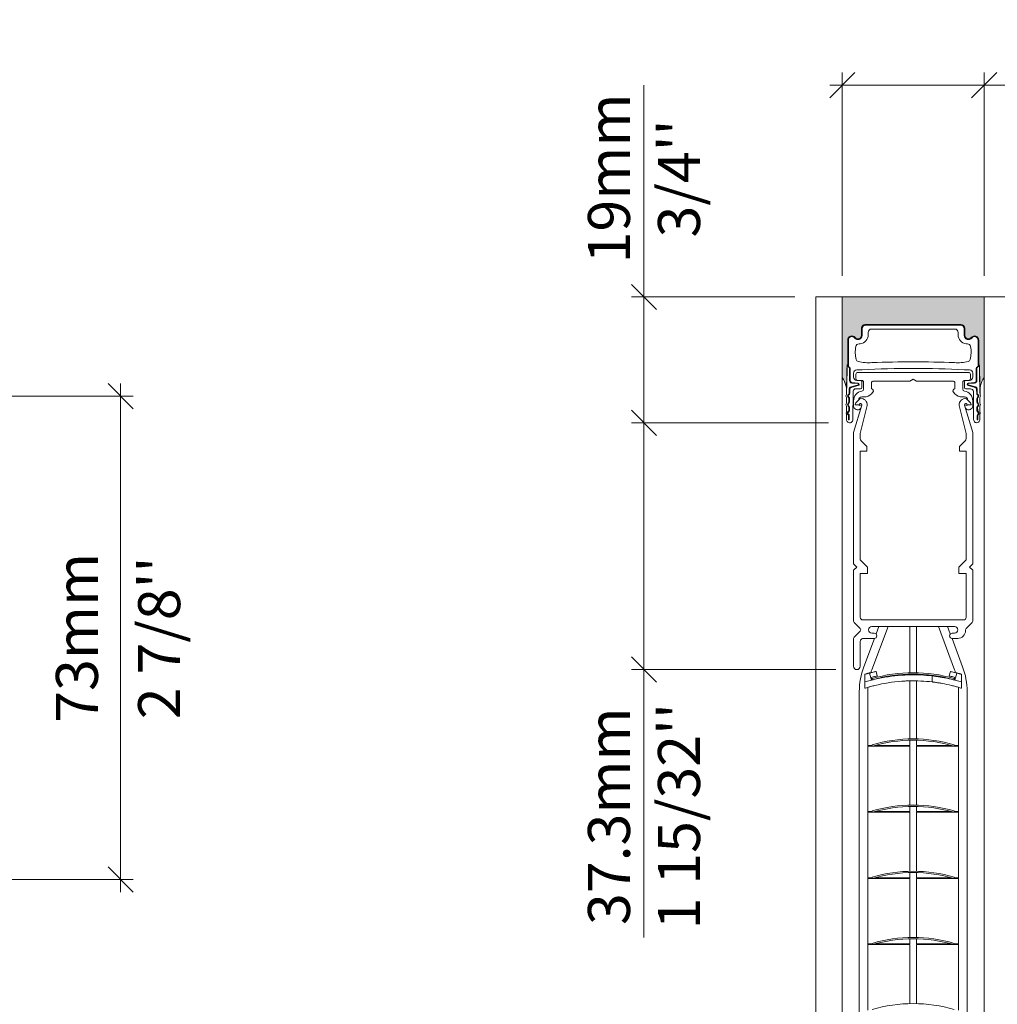
# Model space of a CAD drawing. Extents: x -12437 to -11924, y -178 to 250.
# Drawn here: x -12307 to -12301, y 162 to 168 of the extents above; entities that cross this region are included whole.
import ezdxf

# ---------------------------------------------------------------- set-up
doc = ezdxf.new("R2010")
doc.units = 0
doc.header["$LTSCALE"] = 5
doc.header["$MEASUREMENT"] = 0
doc.layers.get('0').update_dxf_attribs({"linetype": 'CONTINUOUS', "lineweight": 5})
doc.layers.get('DEFPOINTS').update_dxf_attribs({"linetype": 'CONTINUOUS', "lineweight": 5})
doc.layers.add('FRAME_H', color=73, linetype='CONTINUOUS', lineweight=13)
doc.layers.add('FRAME_L', color=87, linetype='CONTINUOUS', lineweight=25)
doc.styles.add('T_ISO_12.5', font='arial.ttf', dxfattribs={"height": 0.25})
doc.dimstyles.new('ISO-12.5$0', dxfattribs={"dimscale": 0.5, "dimtxt": 0.25, "dimasz": 0.3, "dimexe": 0.15, "dimexo": 0.25, "dimgap": 0.2, "dimtad": 1, "dimdec": 1, "dimlfac": 25.4, "dimzin": 9, "dimdsep": 46, "dimtxsty": 'T_ISO_12.5', "dimblk": 'OBLIQUE', "dimcen": 0.5, "dimdle": 0.15, "dimclrd": 30, "dimclre": 165, "dimclrt": 7, "dimadec": 0, "dimazin": 0, "dimtfac": 1, "dimtdec": 1, "dimtmove": 0, "dimatfit": 3, "dimfxl": 1, "dimfrac": 2, "dimlwd": 13, "dimlwe": 9, "dimarcsym": 0})

# ---------------------------------------------------------------- blocks, each defined once
blk = doc.blocks.new('_OBLIQUE')
at = {"color": 0, "linetype": 'ByBlock', "ltscale": 0.25}
blk.add_line((-0.5, -0.5), (0.5, 0.5), dxfattribs=at)
blk = doc.blocks.new('*D415')
at = {"color": 30, "lineweight": 13, "ltscale": 0.15, "transparency": 16777216}
blk.add_line((-12306.1806, 165.6501), (-12306.1806, 162.6261), dxfattribs=at)
at = {"color": 165, "lineweight": 9, "ltscale": 0.15, "transparency": 16777216}
for p, q in [((-12308.3798, 165.5751), (-12306.1056, 165.5751)), ((-12308.3798, 162.7011), (-12306.1056, 162.7011))]:
    blk.add_line(p, q, dxfattribs=at)
at = {"layer": 'DEFPOINTS', "color": 0, "ltscale": 0.15, "transparency": 16777216}
for p in [(-12308.5048, 165.5751), (-12308.5048, 162.7011), (-12306.1806, 162.7011)]:
    blk.add_point(p, dxfattribs=at)
at = {"color": 30, "lineweight": 13, "ltscale": 0.15, "transparency": 16777216, "xscale": 0.15, "yscale": 0.15, "zscale": 0.15}
for p, rotation in [((-12306.1806, 165.5751), 90), ((-12306.1806, 162.7011), 270)]:
    blk.add_blockref('_OBLIQUE', p, dxfattribs=dict(at, rotation=rotation))
at = {"color": 7, "ltscale": 0.15, "transparency": 16777216, "char_height": 0.25, "attachment_point": 5, "rotation": 90, "style": 'T_ISO_12.5'}
for s, insert in [('73mm', (-12306.4083, 164.1381)), ("\\f\\X [;\\fArial;2 7/8''\\f]", (-12305.9513, 164.1381))]:
    blk.add_mtext(s, dxfattribs=dict(at, insert=insert))
blk = doc.blocks.new('*D575')
at = {"color": 165, "lineweight": 9, "ltscale": 0.15, "transparency": 16777216}
for p, q in [((-12301.8862, 166.2907), (-12301.8862, 167.5005)), ((-12301.0425, 166.2907), (-12301.0425, 167.5005))]:
    blk.add_line(p, q, dxfattribs=at)
at = {"color": 30, "lineweight": 13, "ltscale": 0.15, "transparency": 16777216}
for p, q in [((-12301.9612, 167.4255), (-12301.0425, 167.4255)), ((-12301.0425, 167.4255), (-12299.4636, 167.4255))]:
    blk.add_line(p, q, dxfattribs=at)
at = {"layer": 'DEFPOINTS', "color": 0, "ltscale": 0.15, "transparency": 16777216}
for p in [(-12301.0425, 167.4255), (-12301.8862, 166.1657), (-12301.0425, 166.1657)]:
    blk.add_point(p, dxfattribs=at)
at = {"color": 30, "lineweight": 13, "ltscale": 0.15, "transparency": 16777216, "xscale": 0.15, "yscale": 0.15, "zscale": 0.15, "rotation": 180}
blk.add_blockref('_OBLIQUE', (-12301.8862, 167.4255), dxfattribs=at)
at = {"color": 30, "lineweight": 13, "ltscale": 0.15, "transparency": 16777216, "xscale": 0.15, "yscale": 0.15, "zscale": 0.15}
blk.add_blockref('_OBLIQUE', (-12301.0425, 167.4255), dxfattribs=at)
at = {"color": 7, "ltscale": 0.15, "transparency": 16777216, "char_height": 0.25, "attachment_point": 5, "style": 'T_ISO_12.5'}
for s, insert in [('21.4mm', (-12300.1781, 167.651)), ("\\f\\X [;\\fArial;27/32''\\f]", (-12300.1781, 167.1961))]:
    blk.add_mtext(s, dxfattribs=dict(at, insert=insert))
blk = doc.blocks.new('*D576')
at = {"color": 30, "lineweight": 13, "ltscale": 0.15, "transparency": 16777216}
for p, q in [((-12303.0663, 166.1657), (-12303.0663, 167.4255)), ((-12303.0663, 165.4176), (-12303.0663, 166.2407))]:
    blk.add_line(p, q, dxfattribs=at)
at = {"color": 165, "lineweight": 9, "ltscale": 0.15, "transparency": 16777216}
for p, q in [((-12302.1687, 166.1657), (-12303.1413, 166.1657)), ((-12301.9674, 165.4176), (-12303.1413, 165.4176))]:
    blk.add_line(p, q, dxfattribs=at)
at = {"layer": 'DEFPOINTS', "color": 0, "ltscale": 0.15, "transparency": 16777216}
for p in [(-12302.0437, 166.1657), (-12303.0663, 165.4176), (-12301.8424, 165.4176)]:
    blk.add_point(p, dxfattribs=at)
at = {"color": 30, "lineweight": 13, "ltscale": 0.15, "transparency": 16777216, "xscale": 0.15, "yscale": 0.15, "zscale": 0.15}
for p, rotation in [((-12303.0663, 166.1657), 90), ((-12303.0663, 165.4176), 270)]:
    blk.add_blockref('_OBLIQUE', p, dxfattribs=dict(at, rotation=rotation))
at = {"color": 7, "ltscale": 0.15, "transparency": 16777216, "insert": (-12303.0663, 166.8706), "char_height": 0.25, "attachment_point": 5, "rotation": 90, "style": 'T_ISO_12.5'}
blk.add_mtext("19mm\\P\\f\\X [;\\fArial;3/4''\\f]", dxfattribs=at)
blk = doc.blocks.new('*D577')
at = {"color": 30, "lineweight": 13, "ltscale": 0.15, "transparency": 16777216}
for p, q in [((-12303.0663, 165.4926), (-12303.0663, 163.9493)), ((-12303.0663, 163.9493), (-12303.0663, 162.3551))]:
    blk.add_line(p, q, dxfattribs=at)
at = {"color": 165, "lineweight": 9, "ltscale": 0.15, "transparency": 16777216}
for p, q in [((-12301.9674, 165.4176), (-12303.1413, 165.4176)), ((-12301.924, 163.9493), (-12303.1413, 163.9493))]:
    blk.add_line(p, q, dxfattribs=at)
at = {"layer": 'DEFPOINTS', "color": 0, "ltscale": 0.15, "transparency": 16777216}
for p in [(-12301.8424, 165.4176), (-12303.0663, 163.9493), (-12301.799, 163.9493)]:
    blk.add_point(p, dxfattribs=at)
at = {"color": 30, "lineweight": 13, "ltscale": 0.15, "transparency": 16777216, "xscale": 0.15, "yscale": 0.15, "zscale": 0.15}
for p, rotation in [((-12303.0663, 165.4176), 90), ((-12303.0663, 163.9493), 270)]:
    blk.add_blockref('_OBLIQUE', p, dxfattribs=dict(at, rotation=rotation))
at = {"color": 7, "ltscale": 0.15, "transparency": 16777216, "insert": (-12303.0663, 163.0772), "char_height": 0.25, "attachment_point": 5, "rotation": 90, "style": 'T_ISO_12.5'}
blk.add_mtext("37.3mm\\P\\f\\X [;\\fArial;1 15/32''\\f]", dxfattribs=at)

msp = doc.modelspace()

# ---------------------------------------------------------------- hatches: boundary and pattern name
at = {"layer": 'FRAME_H', "ltscale": 0.1}
h = msp.add_hatch(color=9, dxfattribs=at)
h.dxf.hatch_style = 1
h.paths.add_polyline_path([(-12301.74743, 166.0025, 0.4142135), (-12301.77223, 165.97769), (-12301.77223, 165.93685, -0.720106), (-12301.80977, 165.9243, 0.7108919), (-12301.85414, 165.91007), (-12301.85412, 165.76499, 0.2162113), (-12301.85813, 165.75616, -0.0032552), (-12301.86111, 165.61586, 0.1321239), (-12301.88624, 165.68719), (-12301.88624, 166.1657), (-12301.04249, 166.1657), (-12301.04249, 165.68719, 0.1322006), (-12301.06762, 165.61581, -0.0032997), (-12301.07064, 165.75778, 0.2515512), (-12301.0746, 165.76503), (-12301.07458, 165.90886, 0.710892), (-12301.11895, 165.9243, -0.7201061), (-12301.15649, 165.93788), (-12301.15649, 165.97769, 0.4142135), (-12301.18129, 166.0025)])

# ---------------------------------------------------------------- linework, layer by layer
for p, q in [((-12302.04372, 156.24446), (-12302.04372, 166.1657)), ((-12300.88501, 166.1657), (-12302.04372, 166.1657)), ((-12301.88624, 156.24446), (-12301.88624, 166.1657)), ((-12301.04249, 156.24446), (-12301.04249, 166.1657)), ((-12301.6142, 164.20525), (-12301.71061, 163.94815)), ((-12301.66886, 164.20525), (-12301.68539, 164.16115)), ((-12301.48405, 163.93077), (-12301.48405, 164.20525)), ((-12301.44468, 163.93077), (-12301.44468, 164.20525)), ((-12301.21811, 163.94815), (-12301.31453, 164.20525)), ((-12301.24333, 164.16115), (-12301.25986, 164.20525)), ((-12301.69541, 164.13443), (-12301.75853, 163.96612)), ((-12301.17019, 163.96612), (-12301.23331, 164.13443)), ((-12301.72332, 163.92716), (-12301.71289, 163.88677)), ((-12301.67857, 163.91132), (-12301.68552, 163.93825)), ((-12301.25014, 163.91132), (-12301.24319, 163.93825)), ((-12301.20539, 163.92716), (-12301.21582, 163.88677)), ((-12301.75266, 163.91937), (-12301.75266, 163.83816)), ((-12301.75266, 163.87651), (-12301.71289, 163.88677)), ((-12301.71289, 163.88677), (-12301.71289, 163.90319)), ((-12301.71289, 163.89226), (-12301.70797, 163.89226)), ((-12301.71289, 163.88832), (-12301.70681, 163.88832)), ((-12301.70904, 163.89588), (-12301.70682, 163.88832)), ((-12301.69296, 163.89226), (-12301.69058, 163.89226)), ((-12301.48405, 163.91815), (-12301.48405, 163.92289)), ((-12301.48405, 163.53707), (-12301.48405, 163.88235)), ((-12301.44468, 163.91815), (-12301.44468, 163.92289)), ((-12301.44468, 163.53707), (-12301.44468, 163.88235)), ((-12301.35102, 163.87583), (-12301.35102, 163.91186)), ((-12301.23813, 163.89226), (-12301.23576, 163.89226)), ((-12301.2219, 163.88832), (-12301.21969, 163.89588)), ((-12301.2219, 163.88832), (-12301.21582, 163.88832)), ((-12301.22075, 163.89226), (-12301.21582, 163.89226)), ((-12301.21582, 163.90319), (-12301.21582, 163.88677)), ((-12301.21582, 163.88677), (-12301.17605, 163.87651)), ((-12301.17605, 163.87651), (-12301.17605, 163.83816)), ((-12301.78523, 163.8189), (-12301.78523, 157.79936)), ((-12301.73405, 163.8189), (-12301.73405, 163.49856)), ((-12301.19468, 163.49856), (-12301.19468, 163.8189)), ((-12301.14349, 157.79936), (-12301.14349, 163.8189)), ((-12301.48405, 163.49856), (-12301.48405, 163.52919)), ((-12301.44468, 163.49856), (-12301.44468, 163.52919)), ((-12301.73405, 163.49856), (-12301.70797, 163.49856)), ((-12301.73405, 163.49462), (-12301.48365, 163.49462)), ((-12301.73405, 163.49462), (-12301.73405, 163.10486)), ((-12301.70904, 163.50218), (-12301.70682, 163.49462)), ((-12301.69296, 163.49856), (-12301.48365, 163.49856)), ((-12301.48405, 163.14337), (-12301.48405, 163.49462)), ((-12301.44507, 163.49856), (-12301.23576, 163.49856)), ((-12301.44507, 163.49462), (-12301.19468, 163.49462)), ((-12301.44468, 163.14337), (-12301.44468, 163.49462)), ((-12301.2219, 163.49462), (-12301.21969, 163.50218)), ((-12301.22075, 163.49856), (-12301.19468, 163.49856)), ((-12301.19468, 163.10486), (-12301.19468, 163.49462)), ((-12301.70904, 163.10848), (-12301.70682, 163.10092)), ((-12301.48405, 163.10486), (-12301.48405, 163.13549)), ((-12301.44468, 163.10486), (-12301.44468, 163.13549)), ((-12301.2219, 163.10092), (-12301.21969, 163.10848)), ((-12301.73405, 163.10486), (-12301.70797, 163.10486)), ((-12301.73405, 163.10092), (-12301.48365, 163.10092)), ((-12301.73405, 163.10092), (-12301.73405, 162.71116)), ((-12301.69296, 163.10486), (-12301.48365, 163.10486)), ((-12301.48405, 162.74967), (-12301.48405, 163.10092)), ((-12301.44507, 163.10486), (-12301.23576, 163.10486)), ((-12301.44507, 163.10092), (-12301.19468, 163.10092)), ((-12301.44468, 162.74967), (-12301.44468, 163.10092)), ((-12301.22075, 163.10486), (-12301.19468, 163.10486)), ((-12301.19468, 162.71116), (-12301.19468, 163.10092)), ((-12301.73405, 162.71116), (-12301.70797, 162.71116)), ((-12301.73405, 162.70722), (-12301.48365, 162.70722)), ((-12301.73405, 162.70722), (-12301.73405, 162.31746)), ((-12301.70904, 162.71478), (-12301.70682, 162.70722)), ((-12301.69296, 162.71116), (-12301.48365, 162.71116)), ((-12301.48405, 162.71116), (-12301.48405, 162.74179)), ((-12301.48405, 162.35597), (-12301.48405, 162.70722)), ((-12301.44507, 162.71116), (-12301.23576, 162.71116)), ((-12301.44507, 162.70722), (-12301.19468, 162.70722)), ((-12301.44468, 162.71116), (-12301.44468, 162.74179)), ((-12301.44468, 162.35597), (-12301.44468, 162.70722)), ((-12301.2219, 162.70722), (-12301.21969, 162.71478)), ((-12301.22075, 162.71116), (-12301.19468, 162.71116)), ((-12301.19468, 162.31746), (-12301.19468, 162.70722)), ((-12301.48405, 162.31746), (-12301.48405, 162.34809)), ((-12301.44468, 162.31746), (-12301.44468, 162.34809)), ((-12301.73405, 162.31746), (-12301.70797, 162.31746)), ((-12301.73405, 162.31352), (-12301.48365, 162.31352)), ((-12301.73405, 162.31352), (-12301.73405, 161.92376)), ((-12301.70904, 162.32108), (-12301.70682, 162.31352)), ((-12301.69296, 162.31746), (-12301.48365, 162.31746)), ((-12301.48405, 161.96226), (-12301.48405, 162.31352)), ((-12301.44507, 162.31746), (-12301.23576, 162.31746)), ((-12301.44507, 162.31352), (-12301.19468, 162.31352)), ((-12301.44468, 161.96226), (-12301.44468, 162.31352)), ((-12301.2219, 162.31352), (-12301.21969, 162.32108)), ((-12301.22075, 162.31746), (-12301.19468, 162.31746)), ((-12301.19468, 161.92376), (-12301.19468, 162.31352))]:
    msp.add_line(p, q)
at = {"lineweight": 0}
for p, q in [((-12301.80491, 165.70525), (-12301.80491, 165.68163)), ((-12301.13562, 165.71706), (-12301.7931, 165.71706)), ((-12301.12381, 165.68163), (-12301.12381, 165.70525)), ((-12301.7931, 165.66982), (-12301.77145, 165.66982)), ((-12301.75964, 165.65801), (-12301.75964, 165.61765)), ((-12301.71239, 165.61864), (-12301.71239, 165.65407)), ((-12301.70058, 165.66588), (-12301.48482, 165.66588)), ((-12301.48482, 165.66588), (-12301.46436, 165.67769)), ((-12301.46436, 165.67769), (-12301.4439, 165.66588)), ((-12301.4439, 165.66588), (-12301.22814, 165.66588)), ((-12301.21633, 165.65407), (-12301.21633, 165.61864)), ((-12301.16908, 165.61765), (-12301.16908, 165.65801)), ((-12301.15727, 165.66982), (-12301.13562, 165.66982)), ((-12301.76948, 165.57139), (-12301.75523, 165.57139)), ((-12301.71269, 165.58949), (-12301.70388, 165.59864)), ((-12301.22484, 165.59864), (-12301.21604, 165.58949)), ((-12301.17349, 165.57139), (-12301.15924, 165.57139)), ((-12301.81869, 165.54777), (-12301.81869, 165.51819)), ((-12301.76995, 165.52146), (-12301.81869, 165.36051)), ((-12301.80885, 165.52713), (-12301.80885, 165.52415)), ((-12301.80885, 165.52415), (-12301.78523, 165.52415)), ((-12301.78119, 165.55969), (-12301.80539, 165.53548)), ((-12301.77932, 165.35357), (-12301.73976, 165.51246)), ((-12301.76948, 165.52415), (-12301.77445, 165.52415)), ((-12301.18896, 165.51246), (-12301.1494, 165.35357)), ((-12301.15427, 165.52415), (-12301.15924, 165.52415)), ((-12301.11003, 165.36051), (-12301.15877, 165.52146)), ((-12301.12333, 165.53548), (-12301.14754, 165.55969)), ((-12301.14349, 165.52415), (-12301.11987, 165.52415)), ((-12301.11987, 165.52415), (-12301.11987, 165.52713)), ((-12301.11003, 165.51819), (-12301.11003, 165.54777)), ((-12301.77837, 165.50148), (-12301.77498, 165.50487)), ((-12301.15375, 165.50487), (-12301.15036, 165.50148)), ((-12301.81869, 165.36051), (-12301.81869, 164.57927)), ((-12301.77932, 165.32364), (-12301.77932, 165.35357)), ((-12301.1494, 165.35357), (-12301.1494, 165.32364)), ((-12301.11003, 164.57927), (-12301.11003, 165.36051)), ((-12301.73995, 165.27612), (-12301.77356, 165.30972)), ((-12301.73995, 165.24856), (-12301.73995, 165.27612)), ((-12301.15517, 165.30972), (-12301.18877, 165.27612)), ((-12301.18877, 165.27612), (-12301.18877, 165.24856)), ((-12301.77932, 164.60289), (-12301.77932, 165.24856)), ((-12301.77932, 165.24856), (-12301.73995, 165.24856)), ((-12301.18877, 165.24856), (-12301.1494, 165.24856)), ((-12301.1494, 165.24856), (-12301.1494, 164.60289)), ((-12301.81869, 164.57927), (-12301.79901, 164.55958)), ((-12301.73601, 164.55958), (-12301.77932, 164.60289)), ((-12301.1494, 164.60289), (-12301.19271, 164.55958)), ((-12301.12971, 164.55958), (-12301.11003, 164.57927)), ((-12301.79901, 164.55958), (-12301.81869, 164.5399)), ((-12301.81869, 164.5399), (-12301.81869, 164.2377)), ((-12301.77932, 164.26037), (-12301.77932, 164.52021)), ((-12301.77932, 164.52021), (-12301.73601, 164.52021)), ((-12301.73601, 164.52021), (-12301.73601, 164.55958)), ((-12301.19271, 164.55958), (-12301.19271, 164.52021)), ((-12301.19271, 164.52021), (-12301.1494, 164.52021)), ((-12301.1494, 164.52021), (-12301.1494, 164.26037)), ((-12301.11003, 164.5399), (-12301.12971, 164.55958)), ((-12301.11003, 164.2377), (-12301.11003, 164.5399)), ((-12301.81523, 164.22935), (-12301.7798, 164.19392)), ((-12301.16515, 164.24462), (-12301.76357, 164.24462)), ((-12301.14892, 164.19392), (-12301.11349, 164.22935)), ((-12301.7798, 164.17722), (-12301.81523, 164.14178)), ((-12301.71042, 164.20525), (-12301.2183, 164.20525)), ((-12301.69664, 164.16588), (-12301.71042, 164.16588)), ((-12301.2183, 164.16588), (-12301.23208, 164.16588)), ((-12301.15238, 164.18163), (-12301.15238, 164.18557)), ((-12301.81869, 164.13343), (-12301.81869, 163.96903)), ((-12301.77932, 163.96903), (-12301.77932, 164.11875)), ((-12301.77701, 164.12432), (-12301.76926, 164.13208)), ((-12301.76369, 164.13439), (-12301.69664, 164.13439)), ((-12301.23208, 164.13439), (-12301.19963, 164.13439))]:
    msp.add_line(p, q, dxfattribs=at)
for centre, radius, start, end in [((-12301.7931, 165.70525), 0.01181, 90, 180), ((-12301.13562, 165.70525), 0.01181, 0, 90), ((-12301.7931, 165.68163), 0.01181, 180, 270), ((-12301.77145, 165.65801), 0.01181, 0, 90), ((-12301.70058, 165.65407), 0.01181, 90, 180), ((-12301.22814, 165.65407), 0.01181, 0, 90), ((-12301.15727, 165.65801), 0.01181, 90, 180), ((-12301.13562, 165.68163), 0.01181, 270, 0), ((-12301.75964, 165.54777), 0.05906, 99.594068, 180), ((-12301.76948, 165.55171), 0.01969, 90, 180), ((-12301.77145, 165.61765), 0.01181, 279.594068, 0), ((-12301.75523, 165.63045), 0.05906, 270, 316.088884), ((-12301.71239, 165.60683), 0.01181, 316.088884, 90), ((-12301.21633, 165.60683), 0.01181, 90, 223.911116), ((-12301.17349, 165.63045), 0.05906, 223.911116, 270), ((-12301.15727, 165.61765), 0.01181, 180, 260.405932), ((-12301.16908, 165.54777), 0.05906, 0, 80.405932), ((-12301.15924, 165.55171), 0.01969, 0, 90), ((-12301.79507, 165.51819), 0.02362, 180, 315), ((-12301.79704, 165.52713), 0.01181, 135, 180), ((-12301.78326, 165.53202), 0.01181, 221.810315, 318.189685), ((-12301.77735, 165.52415), 0.00787, 339.998253, 180), ((-12301.77283, 165.55134), 0.01181, 80.561827, 135), ((-12301.77735, 165.52415), 0.03937, 342.727658, 80.561827), ((-12301.15137, 165.52415), 0.03937, 99.438173, 197.272342), ((-12301.15137, 165.52415), 0.00787, 0, 200.001747), ((-12301.15589, 165.55134), 0.01181, 45, 99.438173), ((-12301.14546, 165.53202), 0.01181, 221.810315, 318.189685), ((-12301.13365, 165.51819), 0.02362, 225, 0), ((-12301.13168, 165.52713), 0.01181, 0, 45), ((-12301.75964, 165.32364), 0.01969, 180, 225), ((-12301.16908, 165.32364), 0.01969, 315, 0), ((-12301.80688, 164.2377), 0.01181, 180, 225), ((-12301.76357, 164.26037), 0.01575, 180, 270), ((-12301.16515, 164.26037), 0.01575, 270, 0), ((-12301.12184, 164.2377), 0.01181, 315, 0), ((-12301.78815, 164.18557), 0.01181, 315, 45), ((-12301.71042, 164.18557), 0.01969, 90, 270), ((-12301.69664, 164.15013), 0.01575, 270, 90), ((-12301.23208, 164.15013), 0.01575, 90, 270), ((-12301.2183, 164.18557), 0.01969, 270, 90), ((-12301.19963, 164.18163), 0.04724, 270, 0), ((-12301.14057, 164.18557), 0.01181, 135, 180), ((-12301.80688, 164.13343), 0.01181, 135, 180), ((-12301.77145, 164.11875), 0.00787, 135, 180), ((-12301.76369, 164.12651), 0.00787, 90, 135), ((-12301.79901, 163.96903), 0.01969, 180, 0)]:
    msp.add_arc(centre, radius, start, end, dxfattribs=at)
for centre, radius, start, end in [((-12301.36594, 163.8189), 0.41929, 159.443955, 180), ((-12301.36594, 163.8189), 0.36811, 159.443955, 162.274681), ((-12301.46436, 163.06091), 0.87008, 73.66755, 106.33245), ((-12301.56279, 163.8189), 0.36811, 17.725787, 20.556045), ((-12301.56279, 163.8189), 0.41929, 0, 20.556045), ((-12301.46436, 163.06091), 0.8622, 73.66755, 106.33245), ((-12301.46436, 162.9242), 0.99414, 93.909265, 103.297072), ((-12301.46436, 162.9242), 0.95836, 94.055494, 103.803289), ((-12301.46436, 162.9242), 0.99414, 83.45405, 91.313437), ((-12301.46436, 162.9242), 0.95836, 83.208465, 91.362495), ((-12301.46436, 162.9242), 0.99414, 76.702928, 79.97953), ((-12301.36594, 163.8189), 0.36811, 176.078396, 180), ((-12301.46436, 162.9242), 0.95836, 76.196711, 79.601236), ((-12301.56279, 163.8189), 0.36811, 0, 3.922094), ((-12301.46436, 162.66721), 0.87008, 73.66755, 106.33245), ((-12301.46436, 162.66721), 0.8622, 73.66755, 106.33245), ((-12301.46436, 162.27351), 0.87008, 73.66755, 106.33245), ((-12301.46436, 162.27351), 0.8622, 73.66755, 106.33245), ((-12301.46436, 161.87981), 0.87008, 73.66755, 106.33245), ((-12301.46436, 161.87981), 0.8622, 73.66755, 106.33245), ((-12301.46436, 161.48611), 0.87008, 73.66755, 106.33245), ((-12301.46436, 161.48611), 0.8622, 73.66755, 106.33245), ((-12301.46436, 161.09241), 0.87008, 73.66755, 106.33245)]:
    msp.add_arc(centre, radius, start, end)
for points, knots in [([(-12301.71072, 163.93242), (-12301.71211, 163.93208), (-12301.71349, 163.93174), (-12301.71787, 163.93065), (-12301.72086, 163.92989), (-12301.72559, 163.92867), (-12301.72733, 163.92822), (-12301.73064, 163.92735), (-12301.7322, 163.92693), (-12301.73475, 163.92624), (-12301.73573, 163.92598), (-12301.73732, 163.92555), (-12301.73793, 163.92538), (-12301.73976, 163.92488), (-12301.74098, 163.92454), (-12301.74416, 163.92366), (-12301.74611, 163.92311), (-12301.74959, 163.92212), (-12301.75113, 163.92168), (-12301.75266, 163.92124)], [-0.03422999, -0.03422999, -0.03422999, -0.03422999, -0.02342091, -0.02342091, 0, 0, 0.01366048, 0.01366048, 0.02597415, 0.02597415, 0.0336702, 0.0336702, 0.03848023, 0.03848023, 0.04810028, 0.04810028, 0.06349237, 0.06349237, 0.07558782, 0.07558782, 0.07558782, 0.07558782]), ([(-12301.72364, 163.9284), (-12301.72354, 163.92842), (-12301.72344, 163.92845), (-12301.72312, 163.92853), (-12301.7229, 163.92859), (-12301.7223, 163.92875), (-12301.72191, 163.92886), (-12301.7207, 163.92922), (-12301.71989, 163.92948), (-12301.71658, 163.93057), (-12301.71421, 163.93145), (-12301.71153, 163.93221), (-12301.71113, 163.93232), (-12301.71072, 163.93242)], [0.032572887, 0.032572887, 0.032572887, 0.032572887, 0.033298169, 0.033298169, 0.034863876, 0.034863876, 0.037652541, 0.037652541, 0.043640582, 0.043640582, 0.062123515, 0.062123515, 0.065417453, 0.065417453, 0.065417453, 0.065417453]), ([(-12301.72332, 163.92716), (-12301.72343, 163.9276), (-12301.72353, 163.92798), (-12301.72362, 163.92833), (-12301.72363, 163.92836), (-12301.72364, 163.9284)], [0, 0, 0, 0, 0.0039064521, 0.0039064521, 0.0043601949, 0.0043601949, 0.0043601949, 0.0043601949]), ([(-12301.71072, 163.93242), (-12301.71022, 163.93254), (-12301.70971, 163.93267), (-12301.7045, 163.93393), (-12301.70019, 163.93494), (-12301.69337, 163.93651), (-12301.69041, 163.93717), (-12301.68649, 163.93804), (-12301.68552, 163.93825), (-12301.68552, 163.93825)], [-0.11701639, -0.11701639, -0.11701639, -0.11701639, -0.11301764, -0.11301764, -0.07534509, -0.07534509, -0.03767255, -0.03767255, 0, 0, 0, 0]), ([(-12301.24319, 163.93825), (-12301.24319, 163.93825), (-12301.24222, 163.93804), (-12301.2383, 163.93717), (-12301.23534, 163.93651), (-12301.22852, 163.93494), (-12301.22421, 163.93393), (-12301.219, 163.93267), (-12301.21849, 163.93254), (-12301.21799, 163.93242)], [0.30138037, 0.30138037, 0.30138037, 0.30138037, 0.33905291, 0.33905291, 0.37672546, 0.37672546, 0.414398, 0.414398, 0.41839676, 0.41839676, 0.41839676, 0.41839676]), ([(-12301.17605, 163.92124), (-12301.17761, 163.92169), (-12301.17916, 163.92213), (-12301.18228, 163.92302), (-12301.18384, 163.92346), (-12301.18638, 163.92417), (-12301.18736, 163.92444), (-12301.18895, 163.92488), (-12301.18956, 163.92505), (-12301.19139, 163.92555), (-12301.19261, 163.92588), (-12301.1958, 163.92674), (-12301.19775, 163.92726), (-12301.20143, 163.92823), (-12301.20315, 163.92868), (-12301.20863, 163.93009), (-12301.2124, 163.93105), (-12301.21678, 163.93212), (-12301.21738, 163.93227), (-12301.21799, 163.93242)], [0.00137264, 0.00137264, 0.00137264, 0.00137264, 0.01366048, 0.01366048, 0.02597415, 0.02597415, 0.0336702, 0.0336702, 0.03848023, 0.03848023, 0.04810028, 0.04810028, 0.06349237, 0.06349237, 0.07696045, 0.07696045, 0.10647964, 0.10647964, 0.11119044, 0.11119044, 0.11119044, 0.11119044]), ([(-12301.21799, 163.93242), (-12301.21674, 163.93212), (-12301.21549, 163.93173), (-12301.21211, 163.9306), (-12301.20986, 163.92977), (-12301.207, 163.92892), (-12301.20657, 163.9288), (-12301.2059, 163.92861), (-12301.20568, 163.92855), (-12301.20532, 163.92846), (-12301.2052, 163.92843), (-12301.20507, 163.9284)], [0, 0, 0, 0, 0.010383276, 0.010383276, 0.027811514, 0.027811514, 0.030913559, 0.030913559, 0.032532091, 0.032532091, 0.033422414, 0.033422414, 0.033422414, 0.033422414]), ([(-12301.20507, 163.9284), (-12301.20509, 163.92832), (-12301.20511, 163.92825), (-12301.20521, 163.92788), (-12301.20529, 163.92754), (-12301.20539, 163.92716)], [0.0063163249, 0.0063163249, 0.0063163249, 0.0063163249, 0.0072900128, 0.0072900128, 0.0106734664, 0.0106734664, 0.0106734664, 0.0106734664]), ([(-12301.75266, 163.92124), (-12301.75266, 163.9212), (-12301.75266, 163.92114), (-12301.75266, 163.9208), (-12301.75266, 163.92058), (-12301.75266, 163.92004), (-12301.75266, 163.91972), (-12301.75266, 163.91937)], [0, 0, 0, 0, 0.003762379, 0.003762379, 0.006922074, 0.006922074, 0.01011284, 0.01011284, 0.01011284, 0.01011284]), ([(-12301.67939, 163.91109), (-12301.67987, 163.91099), (-12301.68058, 163.91083), (-12301.68345, 163.9102), (-12301.68641, 163.90954), (-12301.69323, 163.90798), (-12301.69754, 163.90698), (-12301.70568, 163.905), (-12301.70932, 163.9041), (-12301.71289, 163.90319)], [0.02021344, 0.02021344, 0.02021344, 0.02021344, 0.03767276, 0.03767276, 0.07534553, 0.07534553, 0.11301829, 0.11301829, 0.14041445, 0.14041445, 0.14041445, 0.14041445]), ([(-12301.53213, 163.91603), (-12301.52415, 163.91657), (-12301.51564, 163.91705), (-12301.49996, 163.91774), (-12301.4928, 163.91795), (-12301.48714, 163.91808)], [0.73180797, 0.73180797, 0.73180797, 0.73180797, 0.79274734, 0.79274734, 0.85368218, 0.85368218, 0.85368218, 0.85368218]), ([(-12301.48714, 163.88228), (-12301.4928, 163.88215), (-12301.49996, 163.88192), (-12301.51564, 163.88121), (-12301.52415, 163.88072), (-12301.53213, 163.88015)], [0.12175643, 0.12175643, 0.12175643, 0.12175643, 0.18269579, 0.18269579, 0.24364002, 0.24364002, 0.24364002, 0.24364002]), ([(-12301.35102, 163.91186), (-12301.35102, 163.91186), (-12301.34953, 163.91169), (-12301.34346, 163.91097), (-12301.33889, 163.91041), (-12301.32831, 163.909), (-12301.32156, 163.90806), (-12301.30683, 163.90581), (-12301.29884, 163.9045), (-12301.29137, 163.90318)], [0.46024706, 0.46024706, 0.46024706, 0.46024706, 0.51726343, 0.51726343, 0.57427979, 0.57427979, 0.63205643, 0.63205643, 0.68983307, 0.68983307, 0.68983307, 0.68983307]), ([(-12301.29137, 163.86681), (-12301.29884, 163.86818), (-12301.30683, 163.86955), (-12301.32157, 163.87189), (-12301.32831, 163.87286), (-12301.3389, 163.87432), (-12301.34346, 163.8749), (-12301.34953, 163.87565), (-12301.35102, 163.87583), (-12301.35102, 163.87583)], [0.23084897, 0.23084897, 0.23084897, 0.23084897, 0.28868041, 0.28868041, 0.34651184, 0.34651184, 0.40352398, 0.40352398, 0.46053612, 0.46053612, 0.46053612, 0.46053612]), ([(-12301.21582, 163.90319), (-12301.21939, 163.9041), (-12301.22303, 163.905), (-12301.23117, 163.90698), (-12301.23549, 163.90798), (-12301.2423, 163.90954), (-12301.24526, 163.9102), (-12301.24813, 163.91083), (-12301.24884, 163.91099), (-12301.24932, 163.91109)], [0.16096765, 0.16096765, 0.16096765, 0.16096765, 0.18836381, 0.18836381, 0.22603657, 0.22603657, 0.26370934, 0.26370934, 0.28116866, 0.28116866, 0.28116866, 0.28116866]), ([(-12301.17605, 163.91937), (-12301.17605, 163.91982), (-12301.17605, 163.92021), (-12301.17605, 163.92075), (-12301.17605, 163.92093), (-12301.17605, 163.92118), (-12301.17605, 163.92121), (-12301.17605, 163.92124)], [0, 0, 0, 0, 0.004074681, 0.004074681, 0.007108014, 0.007108014, 0.010123029, 0.010123029, 0.010123029, 0.010123029]), ([(-12301.69301, 163.85488), (-12301.70056, 163.85302), (-12301.7086, 163.85094), (-12301.72339, 163.84691), (-12301.73015, 163.84497), (-12301.74064, 163.84188), (-12301.74515, 163.8405), (-12301.75116, 163.83864), (-12301.75266, 163.83816), (-12301.75266, 163.83816)], [0.23097272, 0.23097272, 0.23097272, 0.23097272, 0.29021731, 0.29021731, 0.34946191, 0.34946191, 0.40650568, 0.40650568, 0.46354945, 0.46354945, 0.46354945, 0.46354945]), ([(-12301.17605, 163.83816), (-12301.17605, 163.83816), (-12301.17755, 163.83864), (-12301.18356, 163.8405), (-12301.18807, 163.84188), (-12301.19856, 163.84497), (-12301.20532, 163.84691), (-12301.22011, 163.85094), (-12301.22815, 163.85302), (-12301.2357, 163.85488)], [0, 0, 0, 0, 0.05704377, 0.05704377, 0.11408754, 0.11408754, 0.17333213, 0.17333213, 0.23257673, 0.23257673, 0.23257673, 0.23257673]), ([(-12301.73405, 163.49462), (-12301.73405, 163.49462), (-12301.73406, 163.49467), (-12301.7341, 163.49487), (-12301.73414, 163.49503), (-12301.7342, 163.49537), (-12301.73423, 163.49559), (-12301.73428, 163.49608), (-12301.7343, 163.49634), (-12301.7343, 163.49659), (-12301.7343, 163.49684), (-12301.73428, 163.4971), (-12301.73423, 163.49759), (-12301.7342, 163.49781), (-12301.73414, 163.49816), (-12301.7341, 163.49831), (-12301.73406, 163.49851), (-12301.73405, 163.49856), (-12301.73405, 163.49856)], [-0.007568436, -0.007568436, -0.007568436, -0.007568436, -0.005676459, -0.005676459, -0.003784482, -0.003784482, -0.001892241, -0.001892241, 0, 0, 0, 0.001892241, 0.001892241, 0.003784482, 0.003784482, 0.005676459, 0.005676459, 0.007568436, 0.007568436, 0.007568436, 0.007568436]), ([(-12301.19468, 163.49856), (-12301.19468, 163.49856), (-12301.19466, 163.49851), (-12301.19462, 163.49831), (-12301.19458, 163.49816), (-12301.19452, 163.49781), (-12301.19449, 163.49759), (-12301.19444, 163.4971), (-12301.19443, 163.49684), (-12301.19443, 163.49634), (-12301.19444, 163.49608), (-12301.19449, 163.49559), (-12301.19452, 163.49537), (-12301.19458, 163.49503), (-12301.19462, 163.49487), (-12301.19466, 163.49467), (-12301.19468, 163.49462), (-12301.19468, 163.49462)], [0.007568436, 0.007568436, 0.007568436, 0.007568436, 0.009460412, 0.009460412, 0.011352389, 0.011352389, 0.01324463, 0.01324463, 0.015136871, 0.015136871, 0.017029112, 0.017029112, 0.018921353, 0.018921353, 0.02081333, 0.02081333, 0.022705307, 0.022705307, 0.022705307, 0.022705307]), ([(-12301.73405, 163.10092), (-12301.73405, 163.10092), (-12301.73406, 163.10097), (-12301.7341, 163.10117), (-12301.73414, 163.10132), (-12301.7342, 163.10167), (-12301.73423, 163.10189), (-12301.73428, 163.10238), (-12301.7343, 163.10264), (-12301.7343, 163.10289), (-12301.7343, 163.10314), (-12301.73428, 163.1034), (-12301.73423, 163.10389), (-12301.7342, 163.10411), (-12301.73414, 163.10446), (-12301.7341, 163.10461), (-12301.73406, 163.10481), (-12301.73405, 163.10486), (-12301.73405, 163.10486)], [-0.007568436, -0.007568436, -0.007568436, -0.007568436, -0.005676459, -0.005676459, -0.003784482, -0.003784482, -0.001892241, -0.001892241, 0, 0, 0, 0.001892241, 0.001892241, 0.003784482, 0.003784482, 0.005676459, 0.005676459, 0.007568436, 0.007568436, 0.007568436, 0.007568436]), ([(-12301.19468, 163.10486), (-12301.19468, 163.10486), (-12301.19466, 163.10481), (-12301.19462, 163.10461), (-12301.19458, 163.10446), (-12301.19452, 163.10411), (-12301.19449, 163.10389), (-12301.19444, 163.1034), (-12301.19443, 163.10314), (-12301.19443, 163.10264), (-12301.19444, 163.10238), (-12301.19449, 163.10189), (-12301.19452, 163.10167), (-12301.19458, 163.10132), (-12301.19462, 163.10117), (-12301.19466, 163.10097), (-12301.19468, 163.10092), (-12301.19468, 163.10092)], [0.007568436, 0.007568436, 0.007568436, 0.007568436, 0.009460412, 0.009460412, 0.011352389, 0.011352389, 0.01324463, 0.01324463, 0.015136871, 0.015136871, 0.017029112, 0.017029112, 0.018921353, 0.018921353, 0.02081333, 0.02081333, 0.022705307, 0.022705307, 0.022705307, 0.022705307]), ([(-12301.73405, 162.70722), (-12301.73405, 162.70722), (-12301.73406, 162.70727), (-12301.7341, 162.70747), (-12301.73414, 162.70762), (-12301.7342, 162.70797), (-12301.73423, 162.70819), (-12301.73428, 162.70868), (-12301.7343, 162.70894), (-12301.7343, 162.70919), (-12301.7343, 162.70944), (-12301.73428, 162.7097), (-12301.73423, 162.71019), (-12301.7342, 162.71041), (-12301.73414, 162.71076), (-12301.7341, 162.71091), (-12301.73406, 162.71111), (-12301.73405, 162.71116), (-12301.73405, 162.71116)], [-0.007568436, -0.007568436, -0.007568436, -0.007568436, -0.005676459, -0.005676459, -0.003784482, -0.003784482, -0.001892241, -0.001892241, 0, 0, 0, 0.001892241, 0.001892241, 0.003784482, 0.003784482, 0.005676459, 0.005676459, 0.007568436, 0.007568436, 0.007568436, 0.007568436]), ([(-12301.19468, 162.71116), (-12301.19468, 162.71116), (-12301.19466, 162.71111), (-12301.19462, 162.71091), (-12301.19458, 162.71076), (-12301.19452, 162.71041), (-12301.19449, 162.71019), (-12301.19444, 162.7097), (-12301.19443, 162.70944), (-12301.19443, 162.70894), (-12301.19444, 162.70868), (-12301.19449, 162.70819), (-12301.19452, 162.70797), (-12301.19458, 162.70762), (-12301.19462, 162.70747), (-12301.19466, 162.70727), (-12301.19468, 162.70722), (-12301.19468, 162.70722)], [0.007568436, 0.007568436, 0.007568436, 0.007568436, 0.009460412, 0.009460412, 0.011352389, 0.011352389, 0.01324463, 0.01324463, 0.015136871, 0.015136871, 0.017029112, 0.017029112, 0.018921353, 0.018921353, 0.02081333, 0.02081333, 0.022705307, 0.022705307, 0.022705307, 0.022705307]), ([(-12301.73405, 162.31352), (-12301.73405, 162.31352), (-12301.73406, 162.31357), (-12301.7341, 162.31377), (-12301.73414, 162.31392), (-12301.7342, 162.31427), (-12301.73423, 162.31449), (-12301.73428, 162.31498), (-12301.7343, 162.31524), (-12301.7343, 162.31549), (-12301.7343, 162.31574), (-12301.73428, 162.316), (-12301.73423, 162.31649), (-12301.7342, 162.31671), (-12301.73414, 162.31706), (-12301.7341, 162.31721), (-12301.73406, 162.31741), (-12301.73405, 162.31746), (-12301.73405, 162.31746)], [-0.007568436, -0.007568436, -0.007568436, -0.007568436, -0.005676459, -0.005676459, -0.003784482, -0.003784482, -0.001892241, -0.001892241, 0, 0, 0, 0.001892241, 0.001892241, 0.003784482, 0.003784482, 0.005676459, 0.005676459, 0.007568436, 0.007568436, 0.007568436, 0.007568436]), ([(-12301.19468, 162.31746), (-12301.19468, 162.31746), (-12301.19466, 162.31741), (-12301.19462, 162.31721), (-12301.19458, 162.31706), (-12301.19452, 162.31671), (-12301.19449, 162.31649), (-12301.19444, 162.316), (-12301.19443, 162.31574), (-12301.19443, 162.31524), (-12301.19444, 162.31498), (-12301.19449, 162.31449), (-12301.19452, 162.31427), (-12301.19458, 162.31392), (-12301.19462, 162.31377), (-12301.19466, 162.31357), (-12301.19468, 162.31352), (-12301.19468, 162.31352)], [0.007568436, 0.007568436, 0.007568436, 0.007568436, 0.009460412, 0.009460412, 0.011352389, 0.011352389, 0.01324463, 0.01324463, 0.015136871, 0.015136871, 0.017029112, 0.017029112, 0.018921353, 0.018921353, 0.02081333, 0.02081333, 0.022705307, 0.022705307, 0.022705307, 0.022705307])]:
    msp.add_open_spline(points, degree=3, knots=knots)
for points in [[(-12301.71289, 163.88677), (-12301.70639, 163.88845), (-12301.69951, 163.89015), (-12301.69301, 163.89169)], [(-12301.67857, 163.91132), (-12301.67857, 163.91132), (-12301.67882, 163.91122), (-12301.67939, 163.91109)], [(-12301.24932, 163.91109), (-12301.24989, 163.91122), (-12301.25014, 163.91132), (-12301.25014, 163.91132)], [(-12301.2357, 163.89169), (-12301.2292, 163.89015), (-12301.22232, 163.88845), (-12301.21582, 163.88677)], [(-12301.17605, 163.91937), (-12301.17605, 163.90508), (-12301.17605, 163.89079), (-12301.17605, 163.87651)]]:
    msp.add_open_spline(points, degree=3)
at = {"layer": 'FRAME_H', "color": 7, "ltscale": 0.1}
msp.add_lwpolyline([(-12301.04249, 165.68719, 0.1860367), (-12301.06672, 165.58531, -0.0040121), (-12301.07064, 165.75792, 0.2472929), (-12301.0746, 165.76503), (-12301.07458, 165.90886, 0.710892), (-12301.11895, 165.9243, -0.7016669), (-12301.15649, 165.93685), (-12301.15649, 165.97769, 0.4142135), (-12301.18129, 166.0025), (-12301.74743, 166.0025, 0.4142136), (-12301.77223, 165.97769), (-12301.77223, 165.93685, -0.720106), (-12301.80977, 165.9243, 0.7294942), (-12301.85414, 165.90886), (-12301.85412, 165.76499, 0.2162113), (-12301.85813, 165.75616, -0.0039641), (-12301.862, 165.58531, 0.18603), (-12301.88624, 165.68719), (-12301.88624, 166.1657), (-12301.04249, 166.1657), (-12301.04249, 165.68719)], format="xyb", dxfattribs=at)
at = {"layer": 'FRAME_L', "color": 7, "lineweight": 9}
for points in [[(-12301.11895, 165.9243, -0.7201061), (-12301.15649, 165.93685), (-12301.15649, 165.97769, 0.4142135), (-12301.18129, 166.0025), (-12301.74743, 166.0025, 0.4142135), (-12301.77223, 165.97769), (-12301.77223, 165.93685, -0.720106), (-12301.80977, 165.9243, 0.7249774), (-12301.85412, 165.90793), (-12301.85412, 165.76499), (-12301.85412, 165.7584, 0.2802961), (-12301.84802, 165.74758, -0.2982164), (-12301.8433, 165.74036), (-12301.8433, 165.66897, 0.3888788), (-12301.82892, 165.65328), (-12301.79276, 165.65012, -0.8390996), (-12301.79208, 165.6424), (-12301.8335, 165.6313, 0.3621466), (-12301.84593, 165.61542), (-12301.84603, 165.59262, -0.244028), (-12301.8494, 165.58619, 0.5018365), (-12301.85, 165.56726, -0.2282866), (-12301.84703, 165.56111), (-12301.84701, 165.54142, -0.243675), (-12301.85033, 165.53499, 0.4998634), (-12301.85086, 165.5161, -0.2319255), (-12301.84789, 165.50984), (-12301.84813, 165.49051, -0.2380225), (-12301.85141, 165.48422, 0.4974643), (-12301.85186, 165.46539, -0.2279799), (-12301.84889, 165.45924), (-12301.84883, 165.43535), (-12301.84489, 165.43535), (-12301.84495, 165.45926, 0.2279445), (-12301.84941, 165.46847, -0.499943), (-12301.84906, 165.48106, 0.2419422), (-12301.84407, 165.49064), (-12301.84396, 165.50987, 0.2301107), (-12301.84842, 165.51918, -0.4997908), (-12301.84806, 165.53177, 0.2436477), (-12301.84307, 165.54142), (-12301.84309, 165.56111, 0.2282582), (-12301.84755, 165.57034, -0.4996785), (-12301.84719, 165.58293, 0.2409438), (-12301.8422, 165.59246), (-12301.84199, 165.61536, -0.3517565), (-12301.83325, 165.62729), (-12301.79106, 165.63859, 0.8390996), (-12301.79241, 165.65404), (-12301.82858, 165.65721, -0.3888788), (-12301.83936, 165.66897), (-12301.83936, 165.74036, 0.2982164), (-12301.84645, 165.75119, -0.2875572), (-12301.85019, 165.7584), (-12301.85019, 165.90801, -0.725455), (-12301.81289, 165.9219, 0.7193006), (-12301.7683, 165.93685), (-12301.7683, 165.97691, -0.4142135), (-12301.74664, 165.99856), (-12301.18208, 165.99856, -0.4142135), (-12301.16042, 165.97691), (-12301.16042, 165.93685, 0.7107878), (-12301.11618, 165.92145, -0.7356875), (-12301.07853, 165.90801), (-12301.07853, 165.7582, -0.2437386), (-12301.08227, 165.75119, 0.2982161), (-12301.08936, 165.74036), (-12301.08936, 165.66897, -0.3888784), (-12301.10014, 165.65721), (-12301.13628, 165.65404, 0.8406666), (-12301.13766, 165.63859), (-12301.09547, 165.62729, -0.3517565), (-12301.08673, 165.61536), (-12301.08652, 165.59246, 0.2409438), (-12301.08153, 165.58293, -0.4996785), (-12301.08117, 165.57034, 0.2282582), (-12301.08563, 165.56111), (-12301.08565, 165.54142, 0.2436477), (-12301.08066, 165.53177, -0.4997908), (-12301.08031, 165.51918, 0.2301107), (-12301.08476, 165.50987), (-12301.08465, 165.49064, 0.2419422), (-12301.07966, 165.48106, -0.499943), (-12301.07931, 165.46847, 0.2279445), (-12301.08377, 165.45926), (-12301.08383, 165.43535), (-12301.0799, 165.43535), (-12301.07983, 165.45924, -0.2279799), (-12301.07686, 165.46539, 0.4974643), (-12301.07731, 165.48422, -0.2380225), (-12301.08059, 165.49051), (-12301.08083, 165.50984, -0.2319255), (-12301.07786, 165.5161, 0.4998634), (-12301.07839, 165.53499, -0.243675), (-12301.08171, 165.54142), (-12301.08169, 165.56111, -0.2282866), (-12301.07872, 165.56726, 0.5018365), (-12301.07932, 165.58619, -0.244028), (-12301.08269, 165.59262), (-12301.08279, 165.61534, 0.349045), (-12301.09445, 165.63109), (-12301.13664, 165.6424, -0.8413164), (-12301.13594, 165.65012), (-12301.0998, 165.65328, 0.3888784), (-12301.08542, 165.66897), (-12301.08542, 165.74036, -0.2797082), (-12301.08118, 165.74735, 0.3158092), (-12301.0746, 165.7584), (-12301.0746, 165.76503), (-12301.0746, 165.90793, 0.7249746)], [(-12301.13705, 165.78194, 0.2843465), (-12301.12524, 165.79357, 0.1033186), (-12301.12268, 165.8708, 0.3644864), (-12301.14207, 165.8871), (-12301.14962, 165.8871, -0.3807773), (-12301.19664, 165.9399), (-12301.19664, 165.95525, 0.4142136), (-12301.21633, 165.97494), (-12301.46436, 165.97494), (-12301.71251, 165.97494, 0.4142136), (-12301.7322, 165.95525), (-12301.7322, 165.9399, -0.3807773), (-12301.77922, 165.8871), (-12301.78665, 165.8871, 0.3644865), (-12301.80604, 165.8708, 0.1033183), (-12301.80348, 165.79357, 0.2843465), (-12301.79167, 165.78194, 0.0701471), (-12301.70947, 165.77506, -0.0203954), (-12301.21926, 165.77506, 0.0701551)]]:
    msp.add_lwpolyline(points, format="xyb", close=True, dxfattribs=at)
msp.add_lwpolyline([(-12301.0746, 165.76503, -0.2703133), (-12301.07066, 165.75717), (-12301.07066, 165.73281), (-12301.06672, 165.58531, -0.2535975), (-12301.06683, 165.56739), (-12301.06684, 165.53414, -0.3135412), (-12301.0677, 165.51539), (-12301.06765, 165.48402, -0.2136477), (-12301.06714, 165.46633), (-12301.06733, 165.43882, -1.0941904), (-12301.10468, 165.43735), (-12301.10637, 165.60344, 0.4622102), (-12301.12325, 165.61864), (-12301.1514, 165.61864, -0.413143), (-12301.15924, 165.62651), (-12301.15924, 165.66195, -0.4142135), (-12301.15137, 165.66982), (-12301.12878, 165.66982, 0.3912346), (-12301.11003, 165.6895), (-12301.11003, 165.71313, 0.400286), (-12301.12873, 165.73281), (-12301.16023, 165.73281, 0.0259038), (-12301.76849, 165.73281), (-12301.79999, 165.73281, 0.3991769), (-12301.8187, 165.71205), (-12301.8187, 165.68951, 0.4003111), (-12301.79999, 165.66982), (-12301.77735, 165.66982, -0.4142136), (-12301.76948, 165.66195), (-12301.76948, 165.62651, -0.4142135), (-12301.77735, 165.61864), (-12301.80547, 165.61864, 0.4189465), (-12301.82168, 165.60687), (-12301.82333, 165.43735, -1.0761303), (-12301.86139, 165.43882), (-12301.86158, 165.46656, -0.194278), (-12301.86107, 165.48276), (-12301.86102, 165.51539, -0.3135412), (-12301.86188, 165.53414), (-12301.86189, 165.56739, -0.2535975), (-12301.862, 165.58531), (-12301.85807, 165.73298), (-12301.85807, 165.75496, -0.2432366), (-12301.85412, 165.76499)], format="xyb", dxfattribs=at)
msp.add_arc((-12301.07755, 165.74036), 0.00787, 113.578223, 117.492966, dxfattribs=at)

# ---------------------------------------------------------------- dimensions: what is measured, and where the dimension line sits
at = {"ltscale": 0.15}
dim = msp.add_linear_dim(base=(-12301.04249, 167.42549), p1=(-12301.88624, 166.1657), p2=(-12301.04249, 166.1657), dimstyle='ISO-12.5$0', override={"dimpost": 'mm\\X\\f\\X'}, dxfattribs=at)
dim.commit()
dim.dimension.update_dxf_attribs({"geometry": '*D575', "text_midpoint": (-12300.17806, 167.42549)})
for base, p1, p2, picture, middle in [((-12303.06633, 165.4176), (-12302.04372, 166.1657), (-12301.84242, 165.4176), '*D576', (-12303.06633, 166.87059)), ((-12303.06633, 163.94935), (-12301.84242, 165.4176), (-12301.79901, 163.94935), '*D577', (-12303.06633, 163.07725))]:
    dim = msp.add_linear_dim(base=base, p1=p1, p2=p2, angle=90, dimstyle='ISO-12.5$0', override={"dimpost": 'mm\\X\\f\\X'}, dxfattribs=at)
    dim.commit()
    dim.dimension.update_dxf_attribs({"geometry": picture, "text_midpoint": middle, "dimtype": 160})
at = {"color": 7, "ltscale": 0.15}
dim = msp.add_linear_dim(base=(-12306.18057, 162.70113), p1=(-12308.5048, 165.57515), p2=(-12308.5048, 162.70113), angle=90, dimstyle='ISO-12.5$0', override={"dimpost": 'mm\\X\\f\\X'}, dxfattribs=at)
dim.commit()
dim.dimension.update_dxf_attribs({"geometry": '*D415', "text_midpoint": (-12306.18057, 164.13814)})

doc.saveas('drawing.dxf')
